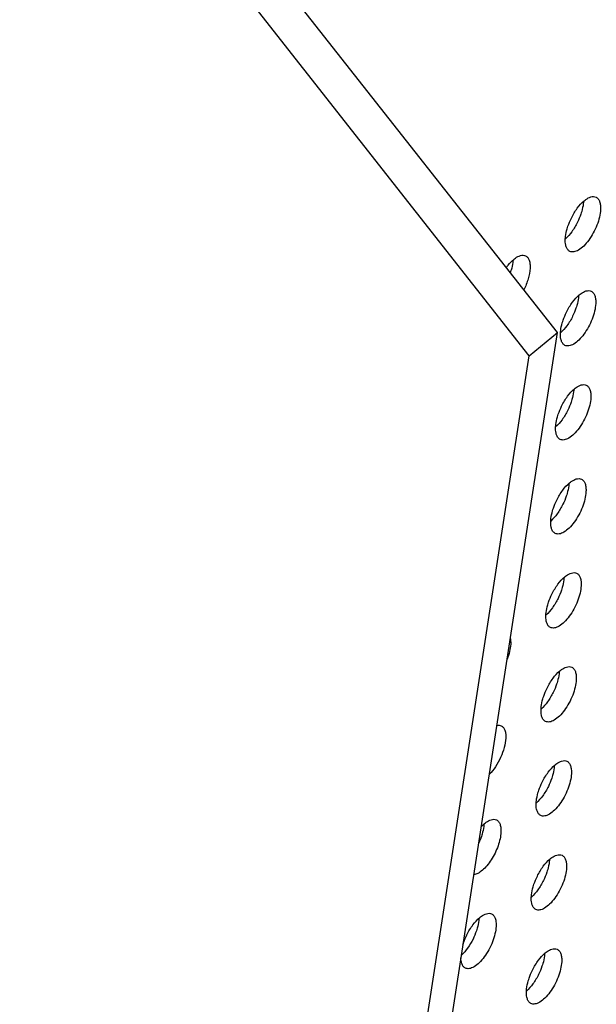
# Model space of a CAD drawing. Units: inches. Extents: x 0 to 34, y 0 to 22.
# Drawn here: x 23.1 to 23.5, y 16.3 to 17 of the extents above; entities that cross this region are included whole.
import ezdxf

# ---------------------------------------------------------------- set-up
doc = ezdxf.new("R2010")
doc.units = ezdxf.units.IN
doc.header["$LTSCALE"] = 1.87
doc.header["$MEASUREMENT"] = 0
doc.layers.get('0').update_dxf_attribs({"linetype": 'CONTINUOUS'})
doc.layers.add('3_ALL_AXES', color=7, linetype='CONTINUOUS')

msp = doc.modelspace()

# ---------------------------------------------------------------- linework, layer by layer
at = {"color": 7, "linetype": 'CONTINUOUS'}
for p, q in [((23.47872, 16.79103), (22.79661, 17.65888)), ((23.15639, 14.69953), (23.47872, 16.79103)), ((23.45998, 16.77544), (23.47872, 16.79103))]:
    msp.add_line(p, q, dxfattribs=at)
at = {"color": 3, "linetype": 'CONTINUOUS'}
for p, q in [((23.45998, 16.77544), (22.77788, 17.64329)), ((23.13765, 14.68394), (23.45998, 16.77544))]:
    msp.add_line(p, q, dxfattribs=at)
at = {"layer": '3_ALL_AXES', "color": 3, "linetype": 'CONTINUOUS'}
msp.add_line((23.42804, 16.4626), (23.43034, 16.4648), dxfattribs=at)
at = {"layer": '3_ALL_AXES', "color": 7, "linetype": 'CONTINUOUS'}
msp.add_arc((23.40996, 16.84347), 0.03967, 341.45916, 343.93986, dxfattribs=at)
at = {"layer": '3_ALL_AXES', "color": 3, "linetype": 'CONTINUOUS'}
for points, knots in [([(23.49655, 16.87858), (23.49692, 16.87889), (23.49827, 16.87993), (23.49979, 16.88078), (23.50097, 16.88112)], [0, 0, 0, 0, 0.282007, 1, 1, 1, 1]), ([(23.50097, 16.88112), (23.50157, 16.88129), (23.50276, 16.88148), (23.50395, 16.88121), (23.50445, 16.88097)], [0, 0, 0, 0, 0.530309, 1, 1, 1, 1]), ([(23.50445, 16.88097), (23.50499, 16.88071), (23.50601, 16.87985), (23.50698, 16.87794), (23.50748, 16.87548), (23.5075, 16.87368), (23.50745, 16.87271)], [0, 0, 0, 0, 0.193854, 0.41651, 0.684606, 1, 1, 1, 1]), ([(23.50745, 16.87271), (23.50737, 16.87105), (23.5068, 16.86756), (23.50515, 16.86235), (23.50274, 16.85718), (23.49979, 16.85247), (23.49653, 16.84861), (23.4936, 16.84619), (23.4913, 16.84502), (23.48975, 16.84457), (23.48831, 16.84452), (23.48743, 16.84477), (23.48704, 16.84496)], [0, 0, 0, 0, 0.132055, 0.280504, 0.435326, 0.586219, 0.723077, 0.838088, 0.886288, 0.928425, 0.965635, 1, 1, 1, 1]), ([(23.48804, 16.86712), (23.48917, 16.86941), (23.49163, 16.87353), (23.49484, 16.87715), (23.49655, 16.87858)], [0, 0, 0, 0, 0.533573, 1, 1, 1, 1]), ([(23.48523, 16.85994), (23.48541, 16.86054), (23.48618, 16.86299), (23.48718, 16.86537), (23.48804, 16.86712)], [0, 0, 0, 0, 0.244065, 1, 1, 1, 1]), ([(23.48403, 16.85322), (23.48406, 16.85375), (23.48426, 16.85602), (23.48475, 16.85826), (23.48523, 16.85994)], [0, 0, 0, 0, 0.230909, 1, 1, 1, 1]), ([(23.48462, 16.84799), (23.48449, 16.84835), (23.48403, 16.85006), (23.48396, 16.85185), (23.48403, 16.85322)], [0, 0, 0, 0, 0.220771, 1, 1, 1, 1]), ([(23.48704, 16.84496), (23.48649, 16.84522), (23.48544, 16.84611), (23.48485, 16.84732), (23.48462, 16.84799)], [0, 0, 0, 0, 0.464096, 1, 1, 1, 1]), ([(23.44971, 16.83961), (23.45008, 16.83992), (23.45143, 16.84096), (23.45296, 16.84181), (23.45413, 16.84215)], [0, 0, 0, 0, 0.282007, 1, 1, 1, 1]), ([(23.45413, 16.84215), (23.45473, 16.84232), (23.45592, 16.84251), (23.45711, 16.84224), (23.45761, 16.842)], [0, 0, 0, 0, 0.530309, 1, 1, 1, 1]), ([(23.45761, 16.842), (23.45815, 16.84174), (23.45917, 16.84088), (23.46014, 16.83897), (23.46064, 16.83651), (23.46067, 16.83471), (23.46062, 16.83374)], [0, 0, 0, 0, 0.193854, 0.41651, 0.684606, 1, 1, 1, 1]), ([(23.44481, 16.8342), (23.44519, 16.83473), (23.44667, 16.83667), (23.44834, 16.83847), (23.44971, 16.83961)], [0, 0, 0, 0, 0.269203, 1, 1, 1, 1]), ([(23.46062, 16.83374), (23.46049, 16.83139), (23.45949, 16.82645), (23.45761, 16.8218), (23.45641, 16.81943)], [0, 0, 0, 0, 0.469805, 1, 1, 1, 1]), ([(23.48481, 16.80465), (23.48594, 16.80694), (23.48841, 16.81106), (23.49161, 16.81469), (23.49332, 16.81611)], [0, 0, 0, 0, 0.533573, 1, 1, 1, 1]), ([(23.49332, 16.81611), (23.49369, 16.81642), (23.49504, 16.81746), (23.49656, 16.81831), (23.49774, 16.81865)], [0, 0, 0, 0, 0.282007, 1, 1, 1, 1]), ([(23.49774, 16.81865), (23.49834, 16.81882), (23.49953, 16.81901), (23.50072, 16.81874), (23.50122, 16.8185)], [0, 0, 0, 0, 0.530309, 1, 1, 1, 1]), ([(23.50122, 16.8185), (23.50176, 16.81824), (23.50278, 16.81739), (23.50375, 16.81547), (23.50425, 16.81302), (23.50427, 16.81121), (23.50422, 16.81024)], [0, 0, 0, 0, 0.193854, 0.41651, 0.684606, 1, 1, 1, 1]), ([(23.50422, 16.81024), (23.50414, 16.80859), (23.50357, 16.8051), (23.50192, 16.79989), (23.49952, 16.79471), (23.49656, 16.79), (23.4933, 16.78614), (23.49037, 16.78372), (23.48807, 16.78255), (23.48652, 16.7821), (23.48508, 16.78205), (23.4842, 16.7823), (23.48381, 16.78249)], [0, 0, 0, 0, 0.132055, 0.280504, 0.435326, 0.586219, 0.723077, 0.838088, 0.886288, 0.928425, 0.965635, 1, 1, 1, 1]), ([(23.48201, 16.79747), (23.48218, 16.79807), (23.48295, 16.80053), (23.48395, 16.80291), (23.48481, 16.80465)], [0, 0, 0, 0, 0.244065, 1, 1, 1, 1]), ([(23.4808, 16.79075), (23.48083, 16.79128), (23.48103, 16.79355), (23.48152, 16.79579), (23.48201, 16.79747)], [0, 0, 0, 0, 0.230909, 1, 1, 1, 1]), ([(23.48139, 16.78552), (23.48126, 16.78589), (23.4808, 16.78759), (23.48073, 16.78938), (23.4808, 16.79075)], [0, 0, 0, 0, 0.220771, 1, 1, 1, 1]), ([(23.48381, 16.78249), (23.48326, 16.78275), (23.48221, 16.78364), (23.48162, 16.78485), (23.48139, 16.78552)], [0, 0, 0, 0, 0.464096, 1, 1, 1, 1]), ([(23.49009, 16.75364), (23.49046, 16.75395), (23.49181, 16.75499), (23.49334, 16.75585), (23.49451, 16.75618)], [0, 0, 0, 0, 0.282007, 1, 1, 1, 1]), ([(23.49451, 16.75618), (23.49511, 16.75636), (23.4963, 16.75655), (23.49749, 16.75628), (23.49799, 16.75603)], [0, 0, 0, 0, 0.530309, 1, 1, 1, 1]), ([(23.49799, 16.75603), (23.49853, 16.75577), (23.49955, 16.75492), (23.50052, 16.753), (23.50102, 16.75055), (23.50104, 16.74874), (23.50099, 16.74777)], [0, 0, 0, 0, 0.193854, 0.41651, 0.684606, 1, 1, 1, 1]), ([(23.48158, 16.74218), (23.48271, 16.74447), (23.48518, 16.74859), (23.48838, 16.75222), (23.49009, 16.75364)], [0, 0, 0, 0, 0.533573, 1, 1, 1, 1]), ([(23.47878, 16.735), (23.47895, 16.73561), (23.47972, 16.73806), (23.48072, 16.74044), (23.48158, 16.74218)], [0, 0, 0, 0, 0.244065, 1, 1, 1, 1]), ([(23.50099, 16.74777), (23.50091, 16.74612), (23.50034, 16.74263), (23.49869, 16.73742), (23.49629, 16.73225), (23.49333, 16.72754), (23.49007, 16.72367), (23.48714, 16.72125), (23.48484, 16.72008), (23.48329, 16.71963), (23.48185, 16.71958), (23.48097, 16.71983), (23.48058, 16.72002)], [0, 0, 0, 0, 0.132055, 0.280504, 0.435326, 0.586219, 0.723077, 0.838088, 0.886288, 0.928425, 0.965635, 1, 1, 1, 1]), ([(23.47758, 16.72829), (23.4776, 16.72881), (23.4778, 16.73108), (23.47829, 16.73332), (23.47878, 16.735)], [0, 0, 0, 0, 0.230909, 1, 1, 1, 1]), ([(23.47816, 16.72305), (23.47803, 16.72342), (23.47757, 16.72512), (23.4775, 16.72691), (23.47758, 16.72829)], [0, 0, 0, 0, 0.220771, 1, 1, 1, 1]), ([(23.48058, 16.72002), (23.48003, 16.72029), (23.47898, 16.72117), (23.47839, 16.72238), (23.47816, 16.72305)], [0, 0, 0, 0, 0.464096, 1, 1, 1, 1]), ([(23.47835, 16.67971), (23.47948, 16.682), (23.48195, 16.68612), (23.48515, 16.68975), (23.48686, 16.69118)], [0, 0, 0, 0, 0.533573, 1, 1, 1, 1]), ([(23.48686, 16.69118), (23.48723, 16.69148), (23.48858, 16.69252), (23.49011, 16.69338), (23.49128, 16.69372)], [0, 0, 0, 0, 0.282007, 1, 1, 1, 1]), ([(23.49128, 16.69372), (23.49188, 16.69389), (23.49307, 16.69408), (23.49426, 16.69381), (23.49476, 16.69357)], [0, 0, 0, 0, 0.530309, 1, 1, 1, 1]), ([(23.49476, 16.69357), (23.4953, 16.69331), (23.49632, 16.69245), (23.49729, 16.69054), (23.49779, 16.68808), (23.49781, 16.68627), (23.49776, 16.6853)], [0, 0, 0, 0, 0.193854, 0.41651, 0.684606, 1, 1, 1, 1]), ([(23.49776, 16.6853), (23.49768, 16.68365), (23.49711, 16.68016), (23.49546, 16.67495), (23.49306, 16.66978), (23.4901, 16.66507), (23.48684, 16.6612), (23.48391, 16.65878), (23.48161, 16.65761), (23.48006, 16.65717), (23.47862, 16.65712), (23.47774, 16.65737), (23.47735, 16.65755)], [0, 0, 0, 0, 0.132055, 0.280504, 0.435326, 0.586219, 0.723077, 0.838088, 0.886288, 0.928425, 0.965635, 1, 1, 1, 1]), ([(23.47555, 16.67254), (23.47572, 16.67314), (23.47649, 16.67559), (23.47749, 16.67797), (23.47835, 16.67971)], [0, 0, 0, 0, 0.244065, 1, 1, 1, 1]), ([(23.47435, 16.66582), (23.47437, 16.66634), (23.47457, 16.66861), (23.47506, 16.67085), (23.47555, 16.67254)], [0, 0, 0, 0, 0.230909, 1, 1, 1, 1]), ([(23.47493, 16.66058), (23.4748, 16.66095), (23.47434, 16.66266), (23.47427, 16.66445), (23.47435, 16.66582)], [0, 0, 0, 0, 0.220771, 1, 1, 1, 1]), ([(23.47735, 16.65755), (23.4768, 16.65782), (23.47575, 16.65871), (23.47516, 16.65992), (23.47493, 16.66058)], [0, 0, 0, 0, 0.464096, 1, 1, 1, 1]), ([(23.48363, 16.62871), (23.484, 16.62902), (23.48535, 16.63006), (23.48688, 16.63091), (23.48805, 16.63125)], [0, 0, 0, 0, 0.282007, 1, 1, 1, 1]), ([(23.48805, 16.63125), (23.48865, 16.63142), (23.48984, 16.63161), (23.49103, 16.63134), (23.49153, 16.6311)], [0, 0, 0, 0, 0.530309, 1, 1, 1, 1]), ([(23.49153, 16.6311), (23.49207, 16.63084), (23.49309, 16.62998), (23.49406, 16.62807), (23.49456, 16.62561), (23.49458, 16.62381), (23.49453, 16.62283)], [0, 0, 0, 0, 0.193854, 0.41651, 0.684606, 1, 1, 1, 1]), ([(23.47512, 16.61725), (23.47625, 16.61954), (23.47872, 16.62366), (23.48192, 16.62728), (23.48363, 16.62871)], [0, 0, 0, 0, 0.533573, 1, 1, 1, 1]), ([(23.49453, 16.62283), (23.49445, 16.62118), (23.49388, 16.61769), (23.49223, 16.61248), (23.48983, 16.60731), (23.48687, 16.6026), (23.48361, 16.59873), (23.48068, 16.59632), (23.47838, 16.59515), (23.47683, 16.5947), (23.47539, 16.59465), (23.47451, 16.5949), (23.47412, 16.59509)], [0, 0, 0, 0, 0.132055, 0.280504, 0.435326, 0.586219, 0.723077, 0.838088, 0.886288, 0.928425, 0.965635, 1, 1, 1, 1]), ([(23.47232, 16.61007), (23.47249, 16.61067), (23.47326, 16.61312), (23.47426, 16.6155), (23.47512, 16.61725)], [0, 0, 0, 0, 0.244065, 1, 1, 1, 1]), ([(23.47112, 16.60335), (23.47114, 16.60388), (23.47135, 16.60615), (23.47183, 16.60838), (23.47232, 16.61007)], [0, 0, 0, 0, 0.230909, 1, 1, 1, 1]), ([(23.4717, 16.59812), (23.47157, 16.59848), (23.47111, 16.60019), (23.47105, 16.60198), (23.47112, 16.60335)], [0, 0, 0, 0, 0.220771, 1, 1, 1, 1]), ([(23.47412, 16.59509), (23.47357, 16.59535), (23.47252, 16.59624), (23.47193, 16.59745), (23.4717, 16.59812)], [0, 0, 0, 0, 0.464096, 1, 1, 1, 1]), ([(23.44752, 16.58751), (23.44757, 16.58723), (23.44773, 16.58602), (23.44775, 16.5848), (23.4477, 16.58387)], [0, 0, 0, 0, 0.232235, 1, 1, 1, 1]), ([(23.4477, 16.58387), (23.44761, 16.58228), (23.44708, 16.57892), (23.44608, 16.57568), (23.44545, 16.57401)], [0, 0, 0, 0, 0.471112, 1, 1, 1, 1]), ([(23.47189, 16.55478), (23.47302, 16.55707), (23.47549, 16.56119), (23.47869, 16.56481), (23.4804, 16.56624)], [0, 0, 0, 0, 0.533573, 1, 1, 1, 1]), ([(23.4804, 16.56624), (23.48077, 16.56655), (23.48212, 16.56759), (23.48365, 16.56844), (23.48482, 16.56878)], [0, 0, 0, 0, 0.282007, 1, 1, 1, 1]), ([(23.48482, 16.56878), (23.48542, 16.56895), (23.48661, 16.56914), (23.4878, 16.56887), (23.4883, 16.56863)], [0, 0, 0, 0, 0.530309, 1, 1, 1, 1]), ([(23.4883, 16.56863), (23.48884, 16.56837), (23.48986, 16.56752), (23.49083, 16.5656), (23.49133, 16.56315), (23.49136, 16.56134), (23.4913, 16.56037)], [0, 0, 0, 0, 0.193854, 0.41651, 0.684606, 1, 1, 1, 1]), ([(23.4913, 16.56037), (23.49122, 16.55872), (23.49065, 16.55523), (23.489, 16.55002), (23.4866, 16.54484), (23.48364, 16.54013), (23.48038, 16.53627), (23.47745, 16.53385), (23.47515, 16.53268), (23.4736, 16.53223), (23.47216, 16.53218), (23.47128, 16.53243), (23.47089, 16.53262)], [0, 0, 0, 0, 0.132055, 0.280504, 0.435326, 0.586219, 0.723077, 0.838088, 0.886288, 0.928425, 0.965635, 1, 1, 1, 1]), ([(23.46909, 16.5476), (23.46926, 16.5482), (23.47003, 16.55066), (23.47103, 16.55304), (23.47189, 16.55478)], [0, 0, 0, 0, 0.244065, 1, 1, 1, 1]), ([(23.46789, 16.54088), (23.46791, 16.54141), (23.46812, 16.54368), (23.4686, 16.54592), (23.46909, 16.5476)], [0, 0, 0, 0, 0.230909, 1, 1, 1, 1]), ([(23.46847, 16.53565), (23.46834, 16.53601), (23.46788, 16.53772), (23.46782, 16.53951), (23.46789, 16.54088)], [0, 0, 0, 0, 0.220771, 1, 1, 1, 1]), ([(23.47089, 16.53262), (23.47034, 16.53288), (23.46929, 16.53377), (23.4687, 16.53498), (23.46847, 16.53565)], [0, 0, 0, 0, 0.464096, 1, 1, 1, 1]), ([(23.43851, 16.52994), (23.43902, 16.53005), (23.44004, 16.53013), (23.44103, 16.52987), (23.44146, 16.52966)], [0, 0, 0, 0, 0.52374, 1, 1, 1, 1]), ([(23.44146, 16.52966), (23.442, 16.5294), (23.44302, 16.52855), (23.444, 16.52663), (23.44449, 16.52418), (23.44452, 16.52237), (23.44447, 16.5214)], [0, 0, 0, 0, 0.193854, 0.41651, 0.684606, 1, 1, 1, 1]), ([(23.44447, 16.5214), (23.44436, 16.51934), (23.44355, 16.51498), (23.44119, 16.50862), (23.43787, 16.5026), (23.43505, 16.49902), (23.43353, 16.49749)], [0, 0, 0, 0, 0.231544, 0.493044, 0.758143, 1, 1, 1, 1]), ([(23.47717, 16.50377), (23.47754, 16.50408), (23.47889, 16.50512), (23.48042, 16.50597), (23.48159, 16.50631)], [0, 0, 0, 0, 0.282007, 1, 1, 1, 1]), ([(23.48159, 16.50631), (23.48219, 16.50649), (23.48338, 16.50668), (23.48457, 16.5064), (23.48507, 16.50616)], [0, 0, 0, 0, 0.530309, 1, 1, 1, 1]), ([(23.48507, 16.50616), (23.48561, 16.5059), (23.48663, 16.50505), (23.4876, 16.50313), (23.4881, 16.50068), (23.48813, 16.49887), (23.48808, 16.4979)], [0, 0, 0, 0, 0.193854, 0.41651, 0.684606, 1, 1, 1, 1]), ([(23.46866, 16.49231), (23.46979, 16.4946), (23.47226, 16.49872), (23.47546, 16.50235), (23.47717, 16.50377)], [0, 0, 0, 0, 0.533573, 1, 1, 1, 1]), ([(23.48808, 16.4979), (23.48799, 16.49625), (23.48742, 16.49276), (23.48577, 16.48755), (23.48337, 16.48238), (23.48041, 16.47767), (23.47715, 16.4738), (23.47422, 16.47138), (23.47192, 16.47021), (23.47037, 16.46976), (23.46893, 16.46971), (23.46805, 16.46996), (23.46766, 16.47015)], [0, 0, 0, 0, 0.132055, 0.280504, 0.435326, 0.586219, 0.723077, 0.838088, 0.886288, 0.928425, 0.965635, 1, 1, 1, 1]), ([(23.46586, 16.48513), (23.46603, 16.48574), (23.4668, 16.48819), (23.4678, 16.49057), (23.46866, 16.49231)], [0, 0, 0, 0, 0.244065, 1, 1, 1, 1]), ([(23.46466, 16.47841), (23.46468, 16.47894), (23.46489, 16.48121), (23.46537, 16.48345), (23.46586, 16.48513)], [0, 0, 0, 0, 0.230909, 1, 1, 1, 1]), ([(23.46524, 16.47318), (23.46511, 16.47355), (23.46465, 16.47525), (23.46459, 16.47704), (23.46466, 16.47841)], [0, 0, 0, 0, 0.220771, 1, 1, 1, 1]), ([(23.43034, 16.4648), (23.43071, 16.46511), (23.43205, 16.46615), (23.43358, 16.46701), (23.43476, 16.46734)], [0, 0, 0, 0, 0.282007, 1, 1, 1, 1]), ([(23.43476, 16.46734), (23.43536, 16.46752), (23.43654, 16.46771), (23.43773, 16.46744), (23.43823, 16.46719)], [0, 0, 0, 0, 0.530309, 1, 1, 1, 1]), ([(23.43823, 16.46719), (23.43877, 16.46693), (23.43979, 16.46608), (23.44077, 16.46416), (23.44126, 16.46171), (23.44129, 16.4599), (23.44124, 16.45893)], [0, 0, 0, 0, 0.193854, 0.41651, 0.684606, 1, 1, 1, 1]), ([(23.46766, 16.47015), (23.46711, 16.47042), (23.46606, 16.4713), (23.46547, 16.47251), (23.46524, 16.47318)], [0, 0, 0, 0, 0.464096, 1, 1, 1, 1]), ([(23.44124, 16.45893), (23.44116, 16.45747), (23.4407, 16.45441), (23.43888, 16.44815), (23.43592, 16.4421), (23.43211, 16.43685), (23.42914, 16.43377), (23.4262, 16.43165), (23.42411, 16.4309), (23.42315, 16.43081)], [0, 0, 0, 0, 0.124284, 0.263322, 0.555099, 0.692859, 0.81555, 0.918276, 1, 1, 1, 1]), ([(23.46543, 16.42984), (23.46656, 16.43213), (23.46903, 16.43625), (23.47223, 16.43988), (23.47394, 16.44131)], [0, 0, 0, 0, 0.533573, 1, 1, 1, 1]), ([(23.47394, 16.44131), (23.47431, 16.44161), (23.47566, 16.44265), (23.47719, 16.44351), (23.47836, 16.44385)], [0, 0, 0, 0, 0.282007, 1, 1, 1, 1]), ([(23.47836, 16.44385), (23.47896, 16.44402), (23.48015, 16.44421), (23.48134, 16.44394), (23.48184, 16.4437)], [0, 0, 0, 0, 0.530309, 1, 1, 1, 1]), ([(23.48184, 16.4437), (23.48238, 16.44344), (23.4834, 16.44258), (23.48437, 16.44067), (23.48487, 16.43821), (23.4849, 16.4364), (23.48485, 16.43543)], [0, 0, 0, 0, 0.193854, 0.41651, 0.684606, 1, 1, 1, 1]), ([(23.48485, 16.43543), (23.48476, 16.43378), (23.48419, 16.43029), (23.48254, 16.42508), (23.48014, 16.41991), (23.47718, 16.4152), (23.47392, 16.41133), (23.47099, 16.40891), (23.46869, 16.40774), (23.46714, 16.4073), (23.4657, 16.40725), (23.46482, 16.4075), (23.46443, 16.40768)], [0, 0, 0, 0, 0.132055, 0.280504, 0.435326, 0.586219, 0.723077, 0.838088, 0.886288, 0.928425, 0.965635, 1, 1, 1, 1]), ([(23.46263, 16.42266), (23.4628, 16.42327), (23.46357, 16.42572), (23.46457, 16.4281), (23.46543, 16.42984)], [0, 0, 0, 0, 0.244065, 1, 1, 1, 1]), ([(23.46143, 16.41595), (23.46145, 16.41647), (23.46166, 16.41874), (23.46214, 16.42098), (23.46263, 16.42266)], [0, 0, 0, 0, 0.230909, 1, 1, 1, 1]), ([(23.46201, 16.41071), (23.46188, 16.41108), (23.46142, 16.41279), (23.46136, 16.41458), (23.46143, 16.41595)], [0, 0, 0, 0, 0.220771, 1, 1, 1, 1]), ([(23.46443, 16.40768), (23.46388, 16.40795), (23.46284, 16.40884), (23.46224, 16.41004), (23.46201, 16.41071)], [0, 0, 0, 0, 0.464096, 1, 1, 1, 1]), ([(23.41859, 16.39087), (23.41972, 16.39316), (23.42219, 16.39728), (23.42539, 16.40091), (23.42711, 16.40234)], [0, 0, 0, 0, 0.533573, 1, 1, 1, 1]), ([(23.42711, 16.40234), (23.42748, 16.40264), (23.42882, 16.40368), (23.43035, 16.40454), (23.43153, 16.40488)], [0, 0, 0, 0, 0.282007, 1, 1, 1, 1]), ([(23.43153, 16.40488), (23.43213, 16.40505), (23.43331, 16.40524), (23.4345, 16.40497), (23.435, 16.40473)], [0, 0, 0, 0, 0.530309, 1, 1, 1, 1]), ([(23.435, 16.40473), (23.43554, 16.40447), (23.43656, 16.40361), (23.43754, 16.4017), (23.43803, 16.39924), (23.43806, 16.39743), (23.43801, 16.39646)], [0, 0, 0, 0, 0.193854, 0.41651, 0.684606, 1, 1, 1, 1]), ([(23.43801, 16.39646), (23.43792, 16.39481), (23.43736, 16.39132), (23.4357, 16.38611), (23.4333, 16.38094), (23.43035, 16.37623), (23.42708, 16.37236), (23.42415, 16.36995), (23.42185, 16.36878), (23.4203, 16.36833), (23.41886, 16.36828), (23.41798, 16.36853), (23.4176, 16.36871)], [0, 0, 0, 0, 0.132055, 0.280504, 0.435326, 0.586219, 0.723077, 0.838088, 0.886288, 0.928425, 0.965635, 1, 1, 1, 1]), ([(23.41598, 16.38433), (23.41615, 16.38488), (23.41688, 16.38711), (23.4178, 16.38928), (23.41859, 16.39087)], [0, 0, 0, 0, 0.24512, 1, 1, 1, 1]), ([(23.41517, 16.37174), (23.41507, 16.37202), (23.41471, 16.37329), (23.41458, 16.37461), (23.41456, 16.37563)], [0, 0, 0, 0, 0.226318, 1, 1, 1, 1]), ([(23.4622, 16.36738), (23.46333, 16.36966), (23.4658, 16.37379), (23.469, 16.37741), (23.47071, 16.37884)], [0, 0, 0, 0, 0.533573, 1, 1, 1, 1]), ([(23.47071, 16.37884), (23.47108, 16.37915), (23.47243, 16.38019), (23.47396, 16.38104), (23.47513, 16.38138)], [0, 0, 0, 0, 0.282007, 1, 1, 1, 1]), ([(23.47513, 16.38138), (23.47573, 16.38155), (23.47692, 16.38174), (23.47811, 16.38147), (23.47861, 16.38123)], [0, 0, 0, 0, 0.530309, 1, 1, 1, 1]), ([(23.47861, 16.38123), (23.47915, 16.38097), (23.48017, 16.38011), (23.48114, 16.3782), (23.48164, 16.37574), (23.48167, 16.37393), (23.48162, 16.37296)], [0, 0, 0, 0, 0.193854, 0.41651, 0.684606, 1, 1, 1, 1]), ([(23.4176, 16.36871), (23.41704, 16.36898), (23.416, 16.36987), (23.4154, 16.37108), (23.41517, 16.37174)], [0, 0, 0, 0, 0.464096, 1, 1, 1, 1]), ([(23.48162, 16.37296), (23.48153, 16.37131), (23.48096, 16.36782), (23.47931, 16.36261), (23.47691, 16.35744), (23.47395, 16.35273), (23.47069, 16.34886), (23.46776, 16.34645), (23.46546, 16.34528), (23.46391, 16.34483), (23.46247, 16.34478), (23.46159, 16.34503), (23.4612, 16.34521)], [0, 0, 0, 0, 0.132055, 0.280504, 0.435326, 0.586219, 0.723077, 0.838088, 0.886288, 0.928425, 0.965635, 1, 1, 1, 1]), ([(23.4594, 16.3602), (23.45957, 16.3608), (23.46034, 16.36325), (23.46134, 16.36563), (23.4622, 16.36738)], [0, 0, 0, 0, 0.244065, 1, 1, 1, 1]), ([(23.4582, 16.35348), (23.45822, 16.354), (23.45843, 16.35627), (23.45891, 16.35851), (23.4594, 16.3602)], [0, 0, 0, 0, 0.230909, 1, 1, 1, 1]), ([(23.45878, 16.34824), (23.45865, 16.34861), (23.45819, 16.35032), (23.45813, 16.35211), (23.4582, 16.35348)], [0, 0, 0, 0, 0.220771, 1, 1, 1, 1]), ([(23.4612, 16.34521), (23.46065, 16.34548), (23.45961, 16.34637), (23.45901, 16.34758), (23.45878, 16.34824)], [0, 0, 0, 0, 0.464096, 1, 1, 1, 1])]:
    msp.add_open_spline(points, degree=3, knots=knots, dxfattribs=at)
at = {"layer": '3_ALL_AXES', "color": 7, "linetype": 'CONTINUOUS'}
for points, knots in [([(23.49612, 16.87818), (23.49609, 16.87766), (23.49589, 16.87539), (23.4954, 16.87315), (23.49492, 16.87146)], [0, 0, 0, 0, 0.230909, 1, 1, 1, 1]), ([(23.49492, 16.87146), (23.49474, 16.87086), (23.49397, 16.86841), (23.49298, 16.86603), (23.49212, 16.86429)], [0, 0, 0, 0, 0.244065, 1, 1, 1, 1]), ([(23.49212, 16.86429), (23.49104, 16.8621), (23.48869, 16.85814), (23.48566, 16.85463), (23.48405, 16.85321)], [0, 0, 0, 0, 0.530404, 1, 1, 1, 1]), ([(23.44928, 16.83921), (23.44925, 16.83869), (23.44905, 16.83642), (23.44856, 16.83418), (23.44808, 16.83249)], [0, 0, 0, 0, 0.230909, 1, 1, 1, 1]), ([(23.49289, 16.81571), (23.49286, 16.81519), (23.49266, 16.81292), (23.49217, 16.81068), (23.49169, 16.809)], [0, 0, 0, 0, 0.230909, 1, 1, 1, 1]), ([(23.49169, 16.809), (23.49151, 16.80839), (23.49074, 16.80594), (23.48975, 16.80356), (23.48889, 16.80182)], [0, 0, 0, 0, 0.244065, 1, 1, 1, 1]), ([(23.48889, 16.80182), (23.48781, 16.79963), (23.48546, 16.79567), (23.48244, 16.79216), (23.48082, 16.79074)], [0, 0, 0, 0, 0.530404, 1, 1, 1, 1]), ([(23.48966, 16.75325), (23.48963, 16.75272), (23.48943, 16.75045), (23.48894, 16.74821), (23.48846, 16.74653)], [0, 0, 0, 0, 0.230909, 1, 1, 1, 1]), ([(23.48846, 16.74653), (23.48828, 16.74593), (23.48751, 16.74347), (23.48652, 16.74109), (23.48566, 16.73935)], [0, 0, 0, 0, 0.244065, 1, 1, 1, 1]), ([(23.48566, 16.73935), (23.48458, 16.73717), (23.48223, 16.73321), (23.47921, 16.72969), (23.47759, 16.72827)], [0, 0, 0, 0, 0.530404, 1, 1, 1, 1]), ([(23.48643, 16.69078), (23.4864, 16.69025), (23.4862, 16.68798), (23.48571, 16.68574), (23.48523, 16.68406)], [0, 0, 0, 0, 0.230909, 1, 1, 1, 1]), ([(23.48523, 16.68406), (23.48506, 16.68346), (23.48428, 16.68101), (23.48329, 16.67862), (23.48243, 16.67688)], [0, 0, 0, 0, 0.244065, 1, 1, 1, 1]), ([(23.48243, 16.67688), (23.48135, 16.6747), (23.479, 16.67074), (23.47598, 16.66723), (23.47436, 16.6658)], [0, 0, 0, 0, 0.530404, 1, 1, 1, 1]), ([(23.4832, 16.62831), (23.48317, 16.62779), (23.48297, 16.62552), (23.48248, 16.62328), (23.482, 16.62159)], [0, 0, 0, 0, 0.230909, 1, 1, 1, 1]), ([(23.482, 16.62159), (23.48183, 16.62099), (23.48105, 16.61854), (23.48006, 16.61616), (23.4792, 16.61441)], [0, 0, 0, 0, 0.244065, 1, 1, 1, 1]), ([(23.4792, 16.61441), (23.47812, 16.61223), (23.47577, 16.60827), (23.47275, 16.60476), (23.47113, 16.60333)], [0, 0, 0, 0, 0.530404, 1, 1, 1, 1]), ([(23.47997, 16.56584), (23.47994, 16.56532), (23.47974, 16.56305), (23.47925, 16.56081), (23.47877, 16.55913)], [0, 0, 0, 0, 0.230909, 1, 1, 1, 1]), ([(23.47877, 16.55913), (23.4786, 16.55852), (23.47782, 16.55607), (23.47683, 16.55369), (23.47597, 16.55195)], [0, 0, 0, 0, 0.244065, 1, 1, 1, 1]), ([(23.47597, 16.55195), (23.47489, 16.54976), (23.47254, 16.5458), (23.46952, 16.54229), (23.4679, 16.54087)], [0, 0, 0, 0, 0.530404, 1, 1, 1, 1]), ([(23.47674, 16.50338), (23.47671, 16.50285), (23.47651, 16.50058), (23.47602, 16.49834), (23.47554, 16.49666)], [0, 0, 0, 0, 0.230909, 1, 1, 1, 1]), ([(23.47554, 16.49666), (23.47537, 16.49605), (23.47459, 16.4936), (23.4736, 16.49122), (23.47274, 16.48948)], [0, 0, 0, 0, 0.244065, 1, 1, 1, 1]), ([(23.47274, 16.48948), (23.47166, 16.4873), (23.46931, 16.48333), (23.46629, 16.47982), (23.46467, 16.4784)], [0, 0, 0, 0, 0.530404, 1, 1, 1, 1]), ([(23.4299, 16.46441), (23.42987, 16.46388), (23.42967, 16.46161), (23.42919, 16.45937), (23.4287, 16.45769)], [0, 0, 0, 0, 0.230909, 1, 1, 1, 1]), ([(23.4287, 16.45769), (23.42856, 16.45721), (23.42796, 16.45524), (23.4272, 16.45333), (23.42656, 16.45191)], [0, 0, 0, 0, 0.244462, 1, 1, 1, 1]), ([(23.47351, 16.44091), (23.47348, 16.44038), (23.47328, 16.43811), (23.47279, 16.43587), (23.47231, 16.43419)], [0, 0, 0, 0, 0.230909, 1, 1, 1, 1]), ([(23.47231, 16.43419), (23.47214, 16.43359), (23.47136, 16.43113), (23.47037, 16.42875), (23.46951, 16.42701)], [0, 0, 0, 0, 0.244065, 1, 1, 1, 1]), ([(23.46951, 16.42701), (23.46843, 16.42483), (23.46608, 16.42087), (23.46306, 16.41736), (23.46144, 16.41593)], [0, 0, 0, 0, 0.530404, 1, 1, 1, 1]), ([(23.42667, 16.40194), (23.42665, 16.40141), (23.42644, 16.39914), (23.42596, 16.3969), (23.42547, 16.39522)], [0, 0, 0, 0, 0.230909, 1, 1, 1, 1]), ([(23.42547, 16.39522), (23.4253, 16.39462), (23.42453, 16.39217), (23.42353, 16.38978), (23.42267, 16.38804)], [0, 0, 0, 0, 0.244065, 1, 1, 1, 1]), ([(23.42267, 16.38804), (23.42164, 16.38595), (23.41939, 16.38213), (23.41652, 16.37872), (23.41498, 16.37731)], [0, 0, 0, 0, 0.527827, 1, 1, 1, 1]), ([(23.47028, 16.37844), (23.47025, 16.37791), (23.47005, 16.37564), (23.46956, 16.37341), (23.46908, 16.37172)], [0, 0, 0, 0, 0.230909, 1, 1, 1, 1]), ([(23.46908, 16.37172), (23.46891, 16.37112), (23.46813, 16.36867), (23.46714, 16.36629), (23.46628, 16.36454)], [0, 0, 0, 0, 0.244065, 1, 1, 1, 1]), ([(23.46628, 16.36454), (23.4652, 16.36236), (23.46285, 16.3584), (23.45983, 16.35489), (23.45821, 16.35346)], [0, 0, 0, 0, 0.530404, 1, 1, 1, 1])]:
    msp.add_open_spline(points, degree=3, knots=knots, dxfattribs=at)

doc.saveas('drawing.dxf')
